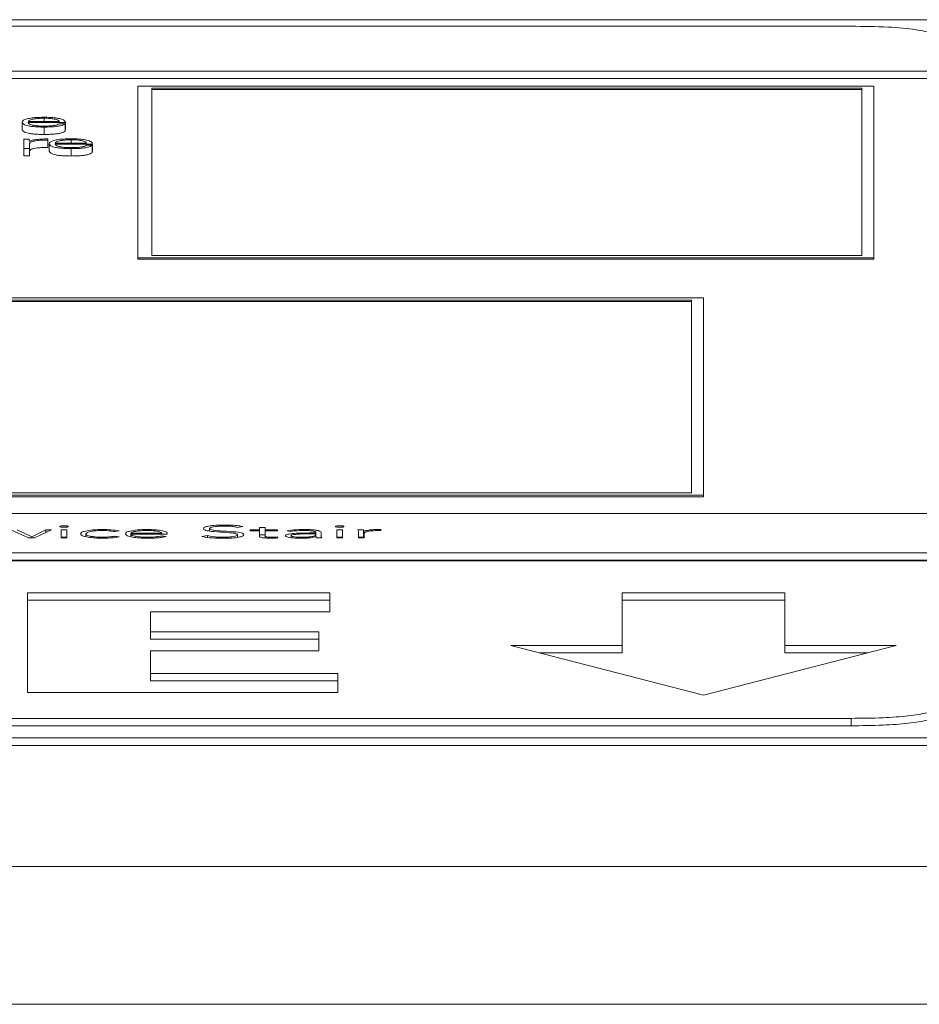
# Paper-space layout 'Sheet2' of a CAD drawing. Units: inches. Extents: x 0 to 195, y 0 to 151.
# Drawn here: x 64 to 66, y 133 to 134 of the extents above; entities that cross this region are included whole.
import ezdxf

# ---------------------------------------------------------------- set-up
doc = ezdxf.new("R2010")
doc.units = ezdxf.units.IN
doc.header["$MEASUREMENT"] = 0
doc.layers.add('SLD-0', color=179, linetype='Continuous')

psp = doc.layouts.new('Sheet2')

# ---------------------------------------------------------------- linework, layer by layer
at = {"layer": 'SLD-0', "color": 179, "linetype": 'Continuous', "lineweight": 15}
for p, q in [((65.81834, 134.23801), (58.81834, 134.23801)), ((65.59959, 134.2293), (59.03709, 134.2293)), ((58.91209, 134.16968), (65.72459, 134.16968)), ((58.91209, 134.15986), (65.72459, 134.15986)), ((65.62947, 134.14991), (64.65202, 134.14991)), ((64.65202, 134.14991), (64.65202, 133.92185)), ((65.61368, 134.14705), (64.67054, 134.14705)), ((64.67054, 134.14705), (64.67054, 133.92461)), ((65.61368, 134.14509), (64.67054, 134.14509)), ((65.61368, 133.92461), (65.61368, 134.14705)), ((65.62947, 133.92185), (65.62947, 134.14991)), ((64.50605, 134.10276), (64.54781, 134.10276)), ((64.49819, 134.1019), (64.49819, 134.09209)), ((64.50605, 134.1015), (64.55568, 134.1015)), ((64.52731, 134.0954), (64.52731, 134.08558)), ((64.55542, 134.09981), (64.54757, 134.09981)), ((64.55542, 134.09981), (64.55542, 134.08999)), ((64.55542, 134.09168), (64.55568, 134.09168)), ((64.55568, 134.1015), (64.55568, 134.09168)), ((64.50756, 134.07944), (64.50031, 134.07944)), ((64.50031, 134.07944), (64.50031, 134.06713)), ((64.50756, 134.07655), (64.50756, 134.07944)), ((64.5078, 134.07655), (64.50756, 134.07655)), ((64.53218, 134.0781), (64.53218, 134.0796)), ((64.53218, 134.0781), (64.53218, 134.06829)), ((64.50031, 134.06713), (64.50818, 134.06713)), ((64.50031, 134.06713), (64.50031, 134.05731)), ((64.50818, 134.06713), (64.50818, 134.07369)), ((64.50818, 134.06713), (64.50818, 134.05731)), ((64.5342, 134.07329), (64.5342, 134.06347)), ((64.54205, 134.07414), (64.58381, 134.07414)), ((64.54205, 134.07288), (64.59168, 134.07288)), ((64.56332, 134.06677), (64.56332, 134.05696)), ((64.59142, 134.07119), (64.58357, 134.07119)), ((64.59142, 134.07119), (64.59142, 134.06137)), ((64.59142, 134.06306), (64.59168, 134.06306)), ((64.59168, 134.07288), (64.59168, 134.06306)), ((64.50031, 134.05731), (64.50818, 134.05731)), ((64.65202, 133.92185), (65.62947, 133.92185)), ((64.65202, 133.92185), (64.65202, 133.91989)), ((64.65202, 133.91989), (65.62947, 133.91989)), ((64.67054, 133.92461), (65.61368, 133.92461)), ((65.62947, 133.92185), (65.62947, 133.91989)), ((65.40338, 133.86863), (63.93381, 133.86863)), ((65.40338, 133.60636), (65.40338, 133.86863)), ((65.38738, 133.86558), (63.94981, 133.86558)), ((65.38738, 133.86361), (63.94981, 133.86361)), ((65.38738, 133.60941), (65.38738, 133.86558)), ((63.93381, 133.60636), (65.40338, 133.60636)), ((63.94981, 133.60941), (65.38738, 133.60941)), ((65.40338, 133.60636), (65.40338, 133.60439)), ((63.93381, 133.60439), (65.40338, 133.60439)), ((65.72459, 133.58191), (58.91209, 133.58191)), ((64.48332, 133.56055), (64.50681, 133.54959)), ((64.51091, 133.55113), (64.49177, 133.56055)), ((64.52956, 133.56055), (64.51091, 133.55113)), ((64.51452, 133.54959), (64.53715, 133.56055)), ((64.53715, 133.56055), (64.52956, 133.56055)), ((64.52956, 133.55687), (64.52956, 133.56055)), ((64.55766, 133.56055), (64.55021, 133.56055)), ((64.55021, 133.56055), (64.55021, 133.54959)), ((64.55766, 133.54959), (64.55766, 133.56055)), ((64.58304, 133.55135), (64.58304, 133.55507)), ((64.62121, 133.55808), (64.62717, 133.55894)), ((64.64284, 133.55472), (64.64284, 133.55599)), ((64.64284, 133.55599), (64.68365, 133.55599)), ((64.64284, 133.55472), (64.6911, 133.55472)), ((64.64284, 133.55123), (64.64284, 133.55472)), ((64.68365, 133.55472), (64.68365, 133.55599)), ((64.6911, 133.55472), (64.6911, 133.55571)), ((64.7473, 133.55878), (64.7473, 133.56221)), ((64.78425, 133.56373), (64.79133, 133.5647)), ((64.78449, 133.55049), (64.78449, 133.55388)), ((64.81347, 133.56055), (64.80104, 133.56055)), ((64.80104, 133.56055), (64.80104, 133.55927)), ((64.80104, 133.55927), (64.81347, 133.55927)), ((64.82091, 133.56371), (64.81347, 133.56371)), ((64.81347, 133.56371), (64.81347, 133.56055)), ((64.81347, 133.55927), (64.81347, 133.56055)), ((64.81347, 133.55927), (64.81347, 133.55213)), ((64.82091, 133.55389), (64.81347, 133.55389)), ((64.82091, 133.56055), (64.82091, 133.56371)), ((64.83732, 133.56055), (64.82091, 133.56055)), ((64.82091, 133.55927), (64.82091, 133.56055)), ((64.82091, 133.55213), (64.82091, 133.55927)), ((64.82091, 133.55927), (64.83732, 133.55927)), ((64.83732, 133.55927), (64.83732, 133.56055)), ((64.85052, 133.5593), (64.85487, 133.55832)), ((64.88858, 133.55623), (64.87987, 133.55623)), ((64.88858, 133.5551), (64.88037, 133.5551)), ((64.88858, 133.5569), (64.88858, 133.55623)), ((64.88858, 133.5551), (64.88858, 133.55623)), ((64.88858, 133.55436), (64.88858, 133.5551)), ((64.88858, 133.55137), (64.88858, 133.55436)), ((64.89527, 133.55419), (64.89527, 133.55687)), ((64.89527, 133.54959), (64.89527, 133.55419)), ((64.92389, 133.56055), (64.91644, 133.56055)), ((64.91644, 133.56055), (64.91644, 133.54959)), ((64.92389, 133.54959), (64.92389, 133.56055)), ((64.95185, 133.56055), (64.94441, 133.56055)), ((64.94503, 133.55747), (64.94503, 133.54959)), ((64.95185, 133.55073), (64.95185, 133.56055)), ((64.95235, 133.54959), (64.95235, 133.55863)), ((64.95248, 133.54959), (64.95248, 133.55557)), ((64.97412, 133.55932), (64.97498, 133.56072)), ((64.50681, 133.54959), (64.51452, 133.54959)), ((64.51091, 133.54959), (64.51091, 133.55113)), ((64.55766, 133.55073), (64.55021, 133.55073)), ((64.55021, 133.54959), (64.55766, 133.54959)), ((64.62693, 133.5512), (64.62121, 133.5521)), ((64.62121, 133.5503), (64.62121, 133.5521)), ((64.68936, 133.55165), (64.68389, 133.55253)), ((64.68389, 133.55053), (64.68389, 133.55253)), ((64.74456, 133.5527), (64.73674, 133.5517)), ((64.74456, 133.55028), (64.74456, 133.5527)), ((64.82091, 133.54958), (64.82091, 133.55213)), ((64.83795, 133.54969), (64.83732, 133.55096)), ((64.83732, 133.54965), (64.83732, 133.55096)), ((64.85549, 133.54995), (64.85549, 133.55263)), ((64.88846, 133.55137), (64.8887, 133.55137)), ((64.89137, 133.54959), (64.88858, 133.55011)), ((64.88945, 133.54959), (64.89639, 133.54959)), ((64.92389, 133.55073), (64.91644, 133.55073)), ((64.91644, 133.54959), (64.92389, 133.54959)), ((64.95185, 133.55073), (64.94503, 133.55073)), ((64.94503, 133.54959), (64.95248, 133.54959)), ((58.91209, 133.52997), (65.72459, 133.52997)), ((58.91209, 133.52015), (65.72459, 133.52015)), ((65.72459, 133.51937), (58.91209, 133.51937)), ((64.90701, 133.4769), (64.50548, 133.4769)), ((64.50548, 133.4769), (64.50548, 133.34445)), ((64.90701, 133.45167), (64.90701, 133.4769)), ((65.51148, 133.47696), (65.29529, 133.47696)), ((65.29529, 133.47696), (65.29529, 133.40699)), ((65.51148, 133.40699), (65.51148, 133.47696)), ((64.90701, 133.46708), (64.50548, 133.46708)), ((65.51148, 133.46714), (65.29529, 133.46714)), ((64.66883, 133.42515), (64.66883, 133.45167)), ((64.66883, 133.45167), (64.90701, 133.45167)), ((64.89243, 133.42515), (64.66883, 133.42515)), ((64.66883, 133.41533), (64.66883, 133.42515)), ((64.89243, 133.39992), (64.89243, 133.42515)), ((64.89243, 133.41533), (64.66883, 133.41533)), ((64.66883, 133.36968), (64.66883, 133.39992)), ((64.66883, 133.39992), (64.89243, 133.39992)), ((65.29529, 133.40699), (65.14723, 133.40699)), ((65.14723, 133.40699), (65.40339, 133.3408)), ((65.29529, 133.39718), (65.18522, 133.39718)), ((65.29529, 133.39718), (65.29529, 133.40699)), ((65.40339, 133.3408), (65.65954, 133.40699)), ((65.65954, 133.40699), (65.51148, 133.40699)), ((65.51148, 133.39718), (65.51148, 133.40699)), ((65.62155, 133.39718), (65.51148, 133.39718)), ((64.91771, 133.36968), (64.66883, 133.36968)), ((64.66883, 133.35986), (64.66883, 133.36968)), ((64.91771, 133.35986), (64.66883, 133.35986)), ((64.91771, 133.34445), (64.91771, 133.36968)), ((64.50548, 133.34445), (64.91771, 133.34445)), ((59.03709, 133.31001), (65.59959, 133.31001)), ((65.59959, 133.31001), (65.59959, 133.30019)), ((59.03709, 133.30019), (65.59959, 133.30019)), ((58.81834, 133.28397), (65.81834, 133.28397)), ((58.81834, 133.27415), (65.81834, 133.27415)), ((36.88434, 133.11311), (76.75234, 133.11311)), ((76.81126, 132.93021), (36.82541, 132.93021))]:
    psp.add_line(p, q, dxfattribs=at)
at = {"layer": 'SLD-0', "color": 8, "linetype": 'Continuous', "lineweight": 15}
for p, q in [((64.52731, 134.10715), (64.52731, 134.10276)), ((64.56332, 134.07853), (64.56332, 134.07414)), ((64.76732, 133.56539), (64.76732, 133.56681)), ((64.60578, 133.55956), (64.60578, 133.56084)), ((64.66412, 133.55954), (64.66412, 133.56084)), ((64.82887, 133.54932), (64.82887, 133.55058))]:
    psp.add_line(p, q, dxfattribs=at)
at = {"layer": 'SLD-0', "color": 179, "linetype": 'Continuous', "lineweight": 15}
for points, knots in [([(65.72459, 134.20545), (65.72392, 134.20817), (65.7227, 134.21318), (65.70948, 134.21998), (65.68491, 134.22539), (65.64639, 134.22884), (65.61611, 134.22914), (65.59959, 134.2293)], [0, 0, 0, 0, 0.2105081, 0.3889293, 0.5526034, 0.7558987, 1, 1, 1, 1]), ([(64.52731, 134.10842), (64.52381, 134.10836), (64.51725, 134.10826), (64.50883, 134.10731), (64.50271, 134.10587), (64.49888, 134.10401), (64.49842, 134.10261), (64.49819, 134.1019)], [0, 0, 0, 0, 0.2067627, 0.3884529, 0.5648361, 0.7787551, 1, 1, 1, 1]), ([(64.52731, 134.10715), (64.52506, 134.10712), (64.52072, 134.10704), (64.51507, 134.10641), (64.51059, 134.10546), (64.50734, 134.10421), (64.50649, 134.10325), (64.50605, 134.10276)], [0, 0, 0, 0, 0.1949758, 0.3752934, 0.5552837, 0.7744976, 1, 1, 1, 1]), ([(64.55568, 134.1015), (64.55549, 134.10245), (64.55512, 134.1043), (64.54969, 134.10645), (64.54256, 134.10768), (64.53544, 134.10831), (64.53012, 134.10838), (64.52731, 134.10842)], [0, 0, 0, 0, 0.2874891, 0.5562121, 0.6937724, 0.8377846, 1, 1, 1, 1]), ([(64.54781, 134.10276), (64.54741, 134.10339), (64.54663, 134.1046), (64.54177, 134.10606), (64.53497, 134.107), (64.52992, 134.1071), (64.52731, 134.10715)], [0, 0, 0, 0, 0.2865888, 0.5600351, 0.7718995, 1, 1, 1, 1]), ([(64.49819, 134.1019), (64.49852, 134.10097), (64.49914, 134.09918), (64.50495, 134.09714), (64.51219, 134.09604), (64.51928, 134.09549), (64.52452, 134.09543), (64.52731, 134.0954)], [0, 0, 0, 0, 0.2905594, 0.5538717, 0.6901328, 0.8352468, 1, 1, 1, 1]), ([(64.49819, 134.09209), (64.49852, 134.09115), (64.49914, 134.08936), (64.50495, 134.08732), (64.51219, 134.08622), (64.51928, 134.08567), (64.52452, 134.08561), (64.52731, 134.08558)], [0, 0, 0, 0, 0.2905594, 0.5538717, 0.6901328, 0.8352468, 1, 1, 1, 1]), ([(64.52731, 134.09666), (64.52473, 134.0967), (64.51987, 134.09679), (64.51376, 134.09755), (64.5094, 134.09864), (64.50665, 134.1), (64.50625, 134.101), (64.50605, 134.1015)], [0, 0, 0, 0, 0.2075034, 0.3917118, 0.5722085, 0.7878777, 1, 1, 1, 1]), ([(64.52731, 134.0954), (64.5301, 134.09542), (64.53532, 134.09547), (64.54245, 134.09598), (64.5484, 134.09685), (64.553, 134.09816), (64.55458, 134.09924), (64.55542, 134.09981)], [0, 0, 0, 0, 0.2095814, 0.3914775, 0.5616137, 0.7683138, 1, 1, 1, 1]), ([(64.54757, 134.09981), (64.54674, 134.09932), (64.54513, 134.09838), (64.5402, 134.09733), (64.53397, 134.09674), (64.52963, 134.09669), (64.52731, 134.09666)], [0, 0, 0, 0, 0.2819084, 0.5433785, 0.7561813, 1, 1, 1, 1]), ([(64.52731, 134.08558), (64.5301, 134.08561), (64.53532, 134.08566), (64.54245, 134.08616), (64.5484, 134.08704), (64.553, 134.08835), (64.55458, 134.08942), (64.55542, 134.08999)], [0, 0, 0, 0, 0.2095814, 0.3914775, 0.5616137, 0.7683138, 1, 1, 1, 1]), ([(64.53218, 134.0796), (64.52911, 134.07958), (64.52321, 134.07953), (64.51589, 134.07878), (64.51072, 134.07776), (64.50879, 134.07696), (64.5078, 134.07655)], [0, 0, 0, 0, 0.2922111, 0.5615886, 0.7744812, 1, 1, 1, 1]), ([(64.50818, 134.07369), (64.50858, 134.07437), (64.50936, 134.0757), (64.51553, 134.07719), (64.52357, 134.07804), (64.52922, 134.07808), (64.53218, 134.0781)], [0, 0, 0, 0, 0.28395422, 0.55115347, 0.76541715, 1, 1, 1, 1]), ([(64.56332, 134.07979), (64.55982, 134.07974), (64.55325, 134.07964), (64.54484, 134.07869), (64.53872, 134.07725), (64.53489, 134.07539), (64.53443, 134.07399), (64.5342, 134.07329)], [0, 0, 0, 0, 0.2068906, 0.3886064, 0.5649552, 0.7788121, 1, 1, 1, 1]), ([(64.56332, 134.07853), (64.56107, 134.07849), (64.55673, 134.07842), (64.55108, 134.07779), (64.5466, 134.07684), (64.54334, 134.07559), (64.54248, 134.07463), (64.54205, 134.07414)], [0, 0, 0, 0, 0.1949633, 0.3753129, 0.5553323, 0.7745427, 1, 1, 1, 1]), ([(64.59168, 134.07288), (64.59149, 134.07383), (64.59111, 134.07568), (64.58569, 134.07783), (64.57856, 134.07906), (64.57145, 134.07969), (64.56613, 134.07976), (64.56332, 134.07979)], [0, 0, 0, 0, 0.2875038, 0.5562656, 0.6938325, 0.8378282, 1, 1, 1, 1]), ([(64.58381, 134.07414), (64.58341, 134.07476), (64.58262, 134.07598), (64.57777, 134.07744), (64.57098, 134.07838), (64.56593, 134.07848), (64.56332, 134.07853)], [0, 0, 0, 0, 0.2866839, 0.5601899, 0.7720277, 1, 1, 1, 1]), ([(64.50818, 134.06387), (64.50858, 134.06456), (64.50936, 134.06588), (64.51553, 134.06738), (64.52357, 134.06822), (64.52922, 134.06826), (64.53218, 134.06829)], [0, 0, 0, 0, 0.2839542, 0.5511535, 0.7654172, 1, 1, 1, 1]), ([(64.5342, 134.07329), (64.53452, 134.07235), (64.53515, 134.07056), (64.54095, 134.06852), (64.5482, 134.06742), (64.55529, 134.06686), (64.56053, 134.06681), (64.56332, 134.06677)], [0, 0, 0, 0, 0.2906274, 0.553891, 0.6901136, 0.8352135, 1, 1, 1, 1]), ([(64.5342, 134.06347), (64.53452, 134.06253), (64.53515, 134.06074), (64.54095, 134.0587), (64.5482, 134.0576), (64.55529, 134.05705), (64.56053, 134.05699), (64.56332, 134.05696)], [0, 0, 0, 0, 0.2906274, 0.553891, 0.6901136, 0.8352135, 1, 1, 1, 1]), ([(64.56332, 134.06804), (64.56074, 134.06808), (64.55587, 134.06817), (64.54976, 134.06892), (64.5454, 134.07002), (64.54264, 134.07138), (64.54225, 134.07238), (64.54205, 134.07288)], [0, 0, 0, 0, 0.2075723, 0.3917886, 0.572254, 0.7878821, 1, 1, 1, 1]), ([(64.58357, 134.07119), (64.58274, 134.0707), (64.58114, 134.06976), (64.57621, 134.06871), (64.56998, 134.06812), (64.56563, 134.06807), (64.56332, 134.06804)], [0, 0, 0, 0, 0.2820846, 0.5436253, 0.7563923, 1, 1, 1, 1]), ([(64.56332, 134.06677), (64.56611, 134.0668), (64.57133, 134.06685), (64.57845, 134.06735), (64.58441, 134.06823), (64.58901, 134.06954), (64.59059, 134.07062), (64.59142, 134.07119)], [0, 0, 0, 0, 0.2094546, 0.3913513, 0.5615287, 0.7682656, 1, 1, 1, 1]), ([(64.56332, 134.05696), (64.56611, 134.05698), (64.57133, 134.05703), (64.57845, 134.05754), (64.58441, 134.05842), (64.58901, 134.05973), (64.59059, 134.0608), (64.59142, 134.06137)], [0, 0, 0, 0, 0.2094546, 0.3913513, 0.5615287, 0.7682656, 1, 1, 1, 1]), ([(64.76732, 133.56681), (64.7633, 133.56675), (64.75551, 133.56662), (64.74605, 133.56555), (64.74007, 133.56399), (64.73944, 133.56282), (64.73911, 133.56221)], [0, 0, 0, 0, 0.2905043, 0.5616992, 0.7711655, 1, 1, 1, 1]), ([(64.79133, 133.5647), (64.78958, 133.56508), (64.78617, 133.56581), (64.77792, 133.56665), (64.77137, 133.56675), (64.76732, 133.56681)], [0, 0, 0, 0, 0.28675998, 0.55930885, 1, 1, 1, 1]), ([(64.55953, 133.5649), (64.55945, 133.56504), (64.55928, 133.56532), (64.55799, 133.56567), (64.55616, 133.5659), (64.55394, 133.56599), (64.55173, 133.5659), (64.5499, 133.56567), (64.54861, 133.56532), (64.54844, 133.56504), (64.54836, 133.5649)], [0, 0, 0, 0, 0.1272463, 0.2497087, 0.3723151, 0.5, 0.6276849, 0.7502913, 0.8727537, 1, 1, 1, 1]), ([(64.54836, 133.5649), (64.54844, 133.56475), (64.54861, 133.56447), (64.5499, 133.56412), (64.55173, 133.56388), (64.55394, 133.5638), (64.55616, 133.56388), (64.55799, 133.56412), (64.55928, 133.56447), (64.55945, 133.56475), (64.55953, 133.5649)], [0, 0, 0, 0, 0.1277794, 0.2502906, 0.372658, 0.5, 0.627342, 0.7497094, 0.8722206, 1, 1, 1, 1]), ([(64.60578, 133.56084), (64.60115, 133.56074), (64.59222, 133.56055), (64.5822, 133.55904), (64.57652, 133.55712), (64.57591, 133.55577), (64.57559, 133.55507)], [0, 0, 0, 0, 0.2893214, 0.5567462, 0.7701234, 1, 1, 1, 1]), ([(64.57559, 133.55507), (64.5761, 133.55419), (64.57707, 133.55249), (64.58496, 133.55058), (64.59501, 133.54949), (64.6021, 133.54937), (64.60578, 133.54931)], [0, 0, 0, 0, 0.2883068, 0.5556086, 0.7692101, 1, 1, 1, 1]), ([(64.58304, 133.55507), (64.5834, 133.55573), (64.58409, 133.55702), (64.58976, 133.55852), (64.59739, 133.55941), (64.6029, 133.55951), (64.60578, 133.55956)], [0, 0, 0, 0, 0.2832421, 0.5503109, 0.7643039, 1, 1, 1, 1]), ([(64.60578, 133.55058), (64.60332, 133.55062), (64.5986, 133.55069), (64.59231, 133.55129), (64.58725, 133.55223), (64.5837, 133.55353), (64.58326, 133.55455), (64.58304, 133.55507)], [0, 0, 0, 0, 0.2015891, 0.3854517, 0.5629734, 0.7752781, 1, 1, 1, 1]), ([(64.62717, 133.55894), (64.62373, 133.55954), (64.61759, 133.56061), (64.60939, 133.56077), (64.60578, 133.56084)], [0, 0, 0, 0, 0.5607165, 1, 1, 1, 1]), ([(64.60578, 133.55956), (64.60741, 133.55953), (64.61064, 133.55948), (64.61614, 133.55901), (64.61926, 133.55844), (64.62121, 133.55808)], [0, 0, 0, 0, 0.2746034, 0.5464317, 1, 1, 1, 1]), ([(64.66412, 133.56084), (64.65969, 133.56073), (64.65109, 133.56054), (64.64163, 133.559), (64.63629, 133.55711), (64.6357, 133.55578), (64.63539, 133.5551)], [0, 0, 0, 0, 0.2838999, 0.5511441, 0.7673607, 1, 1, 1, 1]), ([(64.63539, 133.5551), (64.63584, 133.55421), (64.63669, 133.55252), (64.64412, 133.55057), (64.65393, 133.54948), (64.66087, 133.54937), (64.6645, 133.54931)], [0, 0, 0, 0, 0.2939395, 0.5597313, 0.7700059, 1, 1, 1, 1]), ([(64.66374, 133.55956), (64.66165, 133.55953), (64.65776, 133.55948), (64.65266, 133.55902), (64.64883, 133.55842), (64.64559, 133.5576), (64.6438, 133.55685), (64.64296, 133.55626), (64.64287, 133.55607), (64.64284, 133.55599)], [0, 0, 0, 0, 0.2036541, 0.3799847, 0.5403064, 0.6877292, 0.9012586, 0.9604925, 1, 1, 1, 1]), ([(64.66462, 133.55058), (64.6624, 133.55061), (64.65829, 133.55066), (64.65289, 133.55112), (64.64886, 133.55175), (64.6456, 133.55262), (64.64339, 133.55362), (64.64301, 133.55438), (64.64284, 133.55472)], [0, 0, 0, 0, 0.19389506, 0.35917523, 0.50851891, 0.64831443, 0.84679374, 1, 1, 1, 1]), ([(64.68365, 133.55599), (64.68326, 133.55652), (64.68248, 133.55758), (64.67714, 133.55873), (64.67068, 133.55943), (64.66609, 133.55951), (64.66374, 133.55956)], [0, 0, 0, 0, 0.2740421, 0.5461911, 0.7672379, 1, 1, 1, 1]), ([(64.6911, 133.55571), (64.69068, 133.55643), (64.68984, 133.55786), (64.68344, 133.55957), (64.67439, 133.56066), (64.66769, 133.56077), (64.66412, 133.56084)], [0, 0, 0, 0, 0.2635216, 0.5292228, 0.7495627, 1, 1, 1, 1]), ([(64.73911, 133.56221), (64.73925, 133.56174), (64.73951, 133.56086), (64.74211, 133.5597), (64.74867, 133.55828), (64.76157, 133.55736), (64.77502, 133.55675), (64.78225, 133.55556), (64.78425, 133.55466), (64.78441, 133.55415), (64.78449, 133.55388)], [0, 0, 0, 0, 0.10899607, 0.19993932, 0.283336, 0.53692335, 0.78082292, 0.88475895, 0.93854214, 1, 1, 1, 1]), ([(64.7473, 133.56221), (64.74746, 133.56258), (64.74776, 133.56328), (64.75051, 133.56419), (64.75477, 133.56487), (64.76048, 133.56531), (64.76483, 133.56537), (64.76708, 133.56539)], [0, 0, 0, 0, 0.1981882, 0.37585839, 0.55082749, 0.76737927, 1, 1, 1, 1]), ([(64.79269, 133.55388), (64.79255, 133.55435), (64.79229, 133.55521), (64.78969, 133.55635), (64.78307, 133.55773), (64.77017, 133.55856), (64.75742, 133.55916), (64.75043, 133.56024), (64.74771, 133.56114), (64.74745, 133.56184), (64.7473, 133.56221)], [0, 0, 0, 0, 0.1070073, 0.1957387, 0.2771308, 0.5273431, 0.7705267, 0.8421036, 0.9147607, 1, 1, 1, 1]), ([(64.78449, 133.55388), (64.78434, 133.55353), (64.78403, 133.55284), (64.7814, 133.55193), (64.77726, 133.55119), (64.77152, 133.55068), (64.76705, 133.55062), (64.76472, 133.55058)], [0, 0, 0, 0, 0.1899255, 0.3671055, 0.5438367, 0.7625029, 1, 1, 1, 1]), ([(64.76534, 133.54916), (64.76925, 133.54923), (64.77687, 133.54937), (64.78604, 133.55049), (64.79177, 133.55209), (64.79237, 133.55327), (64.79269, 133.55388)], [0, 0, 0, 0, 0.2836473, 0.5530685, 0.7656686, 1, 1, 1, 1]), ([(64.76708, 133.56539), (64.76906, 133.56537), (64.77285, 133.56533), (64.77919, 133.56484), (64.78232, 133.56415), (64.78425, 133.56373)], [0, 0, 0, 0, 0.2967385, 0.5673339, 1, 1, 1, 1]), ([(64.87987, 133.55623), (64.87294, 133.55618), (64.86425, 133.55612), (64.85504, 133.55523), (64.85117, 133.55457), (64.84847, 133.55365), (64.84819, 133.55294), (64.84804, 133.55256)], [0, 0, 0, 0, 0.48909577, 0.61324824, 0.73372065, 0.857833, 1, 1, 1, 1]), ([(64.87241, 133.56084), (64.86789, 133.56075), (64.85985, 133.5606), (64.85336, 133.55969), (64.85052, 133.5593)], [0, 0, 0, 0, 0.56225558, 1, 1, 1, 1]), ([(64.85487, 133.55832), (64.85783, 133.55872), (64.86313, 133.55943), (64.86956, 133.55952), (64.87241, 133.55956)], [0, 0, 0, 0, 0.5570863, 1, 1, 1, 1]), ([(64.88037, 133.5551), (64.87447, 133.55505), (64.86732, 133.55499), (64.86008, 133.55427), (64.85752, 133.55383), (64.85578, 133.55327), (64.85559, 133.55285), (64.85549, 133.55263)], [0, 0, 0, 0, 0.5608287, 0.6781786, 0.7857154, 0.8893502, 1, 1, 1, 1]), ([(64.86855, 133.55058), (64.87057, 133.5506), (64.87426, 133.55063), (64.87921, 133.55094), (64.88299, 133.55142), (64.88615, 133.55215), (64.88825, 133.55315), (64.88847, 133.55396), (64.88858, 133.55436)], [0, 0, 0, 0, 0.1884799, 0.344841, 0.4808892, 0.6073177, 0.8024056, 1, 1, 1, 1]), ([(64.89527, 133.55687), (64.89513, 133.55734), (64.89487, 133.55821), (64.89213, 133.55936), (64.88738, 133.56023), (64.88052, 133.56076), (64.87525, 133.56081), (64.87241, 133.56084)], [0, 0, 0, 0, 0.2089692, 0.3855964, 0.551185, 0.7589643, 1, 1, 1, 1]), ([(64.87241, 133.55956), (64.87481, 133.55953), (64.87931, 133.55948), (64.88443, 133.55895), (64.88708, 133.55829), (64.88837, 133.55763), (64.88851, 133.55715), (64.88858, 133.5569)], [0, 0, 0, 0, 0.2962123, 0.5548679, 0.6887257, 0.8334038, 1, 1, 1, 1]), ([(64.89639, 133.54959), (64.89601, 133.55034), (64.89524, 133.55187), (64.89526, 133.55341), (64.89527, 133.55419)], [0, 0, 0, 0, 0.4874187, 1, 1, 1, 1]), ([(64.92574, 133.5649), (64.92566, 133.56504), (64.92549, 133.56532), (64.9242, 133.56567), (64.92237, 133.5659), (64.92016, 133.56599), (64.91794, 133.5659), (64.91611, 133.56567), (64.91482, 133.56532), (64.91465, 133.56504), (64.91457, 133.5649)], [0, 0, 0, 0, 0.1272463, 0.2497087, 0.3723151, 0.5, 0.6276849, 0.7502913, 0.8727537, 1, 1, 1, 1]), ([(64.91457, 133.5649), (64.91465, 133.56475), (64.91482, 133.56447), (64.91611, 133.56412), (64.91794, 133.56388), (64.92016, 133.5638), (64.92237, 133.56388), (64.9242, 133.56412), (64.92549, 133.56447), (64.92566, 133.56475), (64.92574, 133.5649)], [0, 0, 0, 0, 0.1277794, 0.2502906, 0.372658, 0.5, 0.627342, 0.7497094, 0.8722206, 1, 1, 1, 1]), ([(64.94441, 133.56055), (64.94454, 133.55999), (64.94477, 133.55897), (64.94495, 133.55794), (64.94503, 133.55747)], [0, 0, 0, 0, 0.5416251, 1, 1, 1, 1]), ([(64.95235, 133.55863), (64.95228, 133.55876), (64.95211, 133.55904), (64.952, 133.55969), (64.95191, 133.5602), (64.95185, 133.56055)], [0, 0, 0, 0, 0.1978755, 0.4520381, 1, 1, 1, 1]), ([(64.97064, 133.56084), (64.9684, 133.5608), (64.96409, 133.56073), (64.95725, 133.56), (64.95422, 133.55915), (64.95235, 133.55863)], [0, 0, 0, 0, 0.295331, 0.5679745, 1, 1, 1, 1]), ([(64.95248, 133.55557), (64.9527, 133.55614), (64.95313, 133.55722), (64.95742, 133.55854), (64.96394, 133.55931), (64.9687, 133.55938), (64.97126, 133.55941)], [0, 0, 0, 0, 0.2851737, 0.5446229, 0.7542547, 1, 1, 1, 1]), ([(64.97498, 133.56072), (64.97417, 133.56075), (64.97274, 133.56082), (64.97128, 133.56083), (64.97064, 133.56084)], [0, 0, 0, 0, 0.5637055, 1, 1, 1, 1]), ([(64.97126, 133.55941), (64.97175, 133.55941), (64.97273, 133.5594), (64.97366, 133.55935), (64.97412, 133.55932)], [0, 0, 0, 0, 0.502983, 1, 1, 1, 1]), ([(64.62121, 133.5521), (64.6188, 133.55164), (64.61449, 133.5508), (64.60845, 133.55065), (64.60578, 133.55058)], [0, 0, 0, 0, 0.5592435, 1, 1, 1, 1]), ([(64.60578, 133.54931), (64.6103, 133.54941), (64.61851, 133.5496), (64.62431, 133.5507), (64.62693, 133.5512)], [0, 0, 0, 0, 0.5499428, 1, 1, 1, 1]), ([(64.6645, 133.54931), (64.66726, 133.54934), (64.67265, 133.54939), (64.67971, 133.5499), (64.68542, 133.55067), (64.68802, 133.55132), (64.68936, 133.55165)], [0, 0, 0, 0, 0.2855007, 0.5573444, 0.7721488, 1, 1, 1, 1]), ([(64.68389, 133.55253), (64.68264, 133.55222), (64.68009, 133.55158), (64.67348, 133.55081), (64.66799, 133.55067), (64.66462, 133.55058)], [0, 0, 0, 0, 0.2725063, 0.5546357, 1, 1, 1, 1]), ([(64.73674, 133.5517), (64.73876, 133.55124), (64.74272, 133.55036), (64.75262, 133.54935), (64.76047, 133.54924), (64.76534, 133.54916)], [0, 0, 0, 0, 0.2852564, 0.5568708, 1, 1, 1, 1]), ([(64.76472, 133.55058), (64.7624, 133.55061), (64.75789, 133.55067), (64.75029, 133.55129), (64.74674, 133.55216), (64.74456, 133.5527)], [0, 0, 0, 0, 0.2903117, 0.5632224, 1, 1, 1, 1]), ([(64.81347, 133.55213), (64.81362, 133.55171), (64.81391, 133.55091), (64.8169, 133.55003), (64.82054, 133.54957), (64.82416, 133.54934), (64.82682, 133.54932), (64.82826, 133.54931)], [0, 0, 0, 0, 0.27335326, 0.52477086, 0.66318526, 0.81818232, 1, 1, 1, 1]), ([(64.82887, 133.55058), (64.82801, 133.55059), (64.82637, 133.55061), (64.82415, 133.55079), (64.82234, 133.5511), (64.82111, 133.55156), (64.82098, 133.55193), (64.82091, 133.55213)], [0, 0, 0, 0, 0.2020427, 0.3813326, 0.5511795, 0.7599229, 1, 1, 1, 1]), ([(64.82826, 133.54931), (64.83012, 133.54934), (64.83342, 133.5494), (64.83657, 133.5496), (64.83795, 133.54969)], [0, 0, 0, 0, 0.5607741, 1, 1, 1, 1]), ([(64.83732, 133.55096), (64.8358, 133.55085), (64.83307, 133.55065), (64.83015, 133.5506), (64.82887, 133.55058)], [0, 0, 0, 0, 0.5606788, 1, 1, 1, 1]), ([(64.84804, 133.55256), (64.84821, 133.55216), (64.84854, 133.55142), (64.85156, 133.55048), (64.85609, 133.5498), (64.86184, 133.54938), (64.86613, 133.54933), (64.8683, 133.54931)], [0, 0, 0, 0, 0.20765225, 0.38963677, 0.56660594, 0.78087059, 1, 1, 1, 1]), ([(64.85549, 133.55263), (64.85561, 133.55239), (64.85584, 133.55194), (64.85783, 133.55136), (64.86073, 133.55093), (64.8644, 133.55064), (64.86716, 133.5506), (64.86855, 133.55058)], [0, 0, 0, 0, 0.195937, 0.3771271, 0.5588684, 0.7789363, 1, 1, 1, 1]), ([(64.8683, 133.54931), (64.87079, 133.54933), (64.87542, 133.54938), (64.88132, 133.54985), (64.88563, 133.55054), (64.88749, 133.55109), (64.88846, 133.55137)], [0, 0, 0, 0, 0.30806294, 0.57524721, 0.78033205, 1, 1, 1, 1]), ([(64.8887, 133.55137), (64.88874, 133.55103), (64.88879, 133.55043), (64.88925, 133.54984), (64.88945, 133.54959)], [0, 0, 0, 0, 0.5728242, 1, 1, 1, 1]), ([(64.95205, 133.54959), (64.95205, 133.54962), (64.95195, 133.55), (64.9519, 133.55038), (64.95185, 133.55073)], [0, 0, 0, 0, 0.0792295, 1, 1, 1, 1]), ([(65.59959, 133.31001), (65.61381, 133.31013), (65.64008, 133.31037), (65.6757, 133.31289), (65.70409, 133.31758), (65.72214, 133.32493), (65.72372, 133.3307), (65.72459, 133.33386)], [0, 0, 0, 0, 0.21050807, 0.3889293, 0.55260344, 0.75589872, 1, 1, 1, 1]), ([(65.59959, 133.30019), (65.61381, 133.30032), (65.64008, 133.30055), (65.6757, 133.30307), (65.70409, 133.30776), (65.72214, 133.31511), (65.72372, 133.32089), (65.72459, 133.32404)], [0, 0, 0, 0, 0.2105081, 0.3889293, 0.5526034, 0.7558987, 1, 1, 1, 1])]:
    psp.add_open_spline(points, degree=3, knots=knots, dxfattribs=at)

doc.saveas('drawing.dxf')
